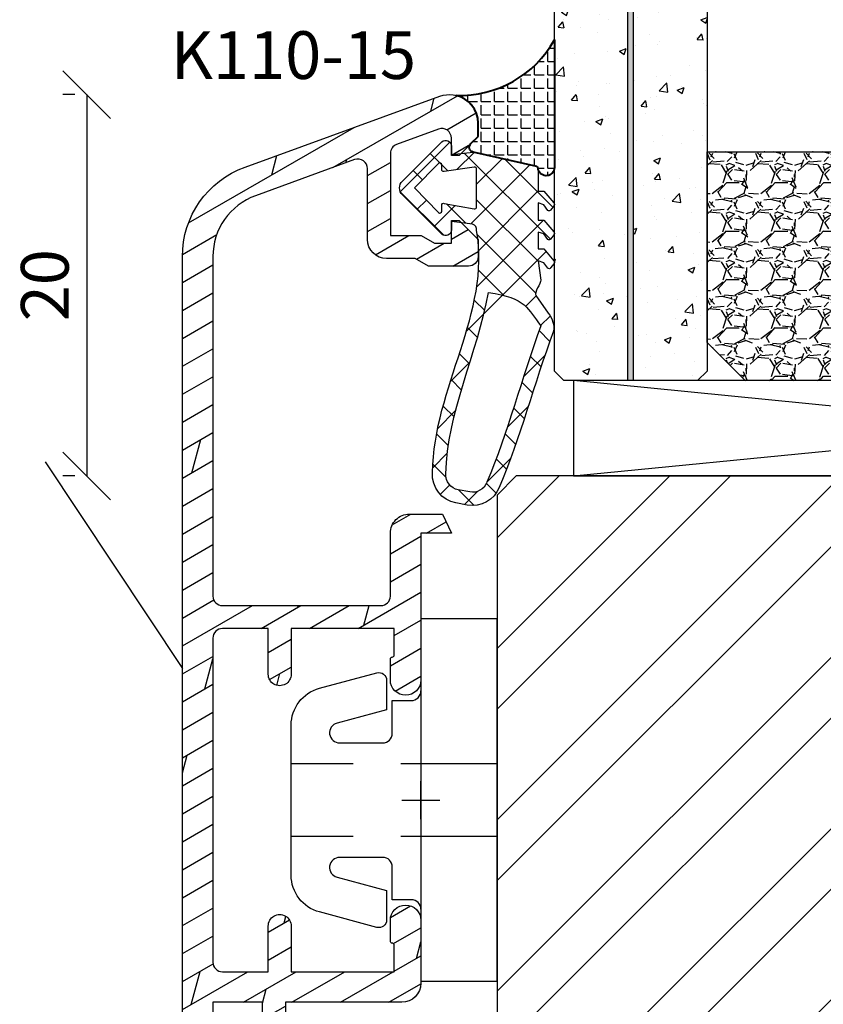
# Model space of a CAD drawing. Units: millimetres. Extents: x -647 to 1241, y 40 to 460.
# Drawn here: x 1127 to 1169, y 382 to 433 of the extents above; entities that cross this region are included whole.
import ezdxf

# ---------------------------------------------------------------- set-up
doc = ezdxf.new("R2010")
doc.units = ezdxf.units.MM
doc.header["$LTSCALE"] = 10
doc.linetypes.add('DASHED', pattern=[0.75, 0.5, -0.25])
doc.linetypes.add('TBL1', pattern=[0, 0])
for name, color, linetype in [('Aluhalter', 3, 'Continuous'), ('Aluprofile', 253, 'TBL1'), ('Bemaßung', 1, 'Continuous'), ('Dichtungen', 6, 'Continuous'), ('Glas', 150, 'Continuous'), ('PVC-Profile', 53, 'TBL1'), ('Schraffur', 251, 'Continuous'), ('Silikon', 10, 'Continuous'), ('Sprosse', 84, 'Continuous'), ('Test intern', 250, 'Continuous')]:
    doc.layers.add(name, color=color, linetype=linetype)
doc.styles.add('RomanS', font='romans.shx', dxfattribs={"width": 0.7})
doc.dimstyles.new('IDEAL Holz', dxfattribs={"dimtxt": 2.5, "dimasz": 2.5, "dimexe": 1.25, "dimexo": 0.625, "dimtad": 1, "dimtxsty": 'RomanS', "dimblk": 'OBLIQUE', "dimcen": 2.5, "dimadec": 0, "dimazin": 0, "dimtfac": 1, "dimtmove": 0, "dimatfit": 3, "dimldrblk": 'OBLIQUE', "dimfxl": 1, "dimarcsym": 0})

# ---------------------------------------------------------------- blocks, each defined once
blk = doc.blocks.new('C-DC340')
at = {"layer": 'Aluhalter', "linetype": 'DASHED'}
for p, q in [((3.950000000000049, 1.900001499999915), (-6.800003999999942, 1.900001499999915)), ((3.950000000000049, -1.900001499999915), (-6.800003999999942, -1.900001499999915))]:
    blk.add_line(p, q, dxfattribs=at)
at = {"layer": 'Aluhalter', "ltscale": 2}
blk.add_lwpolyline([(4, -9.499999500000058), (4, 9.500000499999938), (0, 9.500000499999938), (0, -9.499999500000058), (4, -9.499999500000058)], dxfattribs=at)
blk.add_lwpolyline([(-2.303523090341514, 6.672257433148615, -0.4931450015474532), (-1.799995999999964, 6.285886961236656), (-1.799995999999964, 4.736618921459919), (-4.392604918805091, 4.04194213667688, 0.8769781630551204), (-4.25543279276439, 3.000000921460468), (-2.000000999999883, 3.000000921460013, 0.4142135623730617), (-1.5, 3.500000921460013), (-1.5, 5.223808921459976), (-0.5, 5.223808921459976, 0.4142136083805532), (0, 5.723808999999846), (0, -5.72380800000019, 0.4142135163655386), (-0.5, -5.223808078540058), (-1.5, -5.223808078540058), (-1.5, -3.499999078539985, 0.4142135623730617), (-2.000000999999883, -2.999999078539985), (-4.255380868979273, -2.999999078539985, 0.8769759486295425), (-4.392555558272078, -4.04193960693874), (-1.799995999999964, -4.736617078539893), (-1.799995999999964, -6.285886118320378, -0.4931457712028546), (-2.303525000000036, -6.672256078539928), (-5.317644235713487, -5.864621675628312, -0.3394539492208239), (-6.800003999999942, -3.93277059793877), (-6.800003999999942, 3.932779440866622, -0.3394546396546345), (-5.317639451707917, 5.864631800426195)], format="xyb", close=True, dxfattribs=at)
blk = doc.blocks.new('A-K110-15')
h = blk.add_hatch()
h.set_pattern_fill('DOLMIT', color=253, scale=0.2, angle=30, style=0)
h.set_pattern_definition([(30, (0, 0), (-0.6349999999999999, 1.099852262806237), []), (74.99999999999999, (0, 0), (-3.469702160612961, 0.9297038919127656), [1.796051999999999, -3.592099999999998])])
edge = h.paths.add_edge_path()
edge.add_line((1.600000250274774, -65.20067237051205), (0.7143596041684078, -65.20067235976933))
edge.add_line((0.7143596041684078, -65.20067235976933), (0.0215392763531099, -65.60067235132794))
edge.add_line((0.0215392763531099, -65.60067235132794), (-1.599999754616304, -65.60067233159668))
edge.add_line((-1.599999754616304, -65.60067233159668), (-1.599999807203289, -69.91584303536149))
edge.add_arc((-1.099999807203367, -69.91584304145486), 0.4999999999999214, 179.9999993017509, 249.9999993049775)
edge.add_line((-1.271009884565613, -70.38568934977332), (0.9289901059845533, -71.18642389194099))
edge.add_arc((1.100000183346696, -70.71657758362247), 0.499999999999951, 249.9999993049912, 359.9999993049964)
edge.add_line((1.600000183346649, -70.7165775896875), (1.600000194456811, -69.80067237051196))
edge.add_line((1.600000194456811, -69.80067237051196), (2.000000194458948, -69.80067237536412))
edge.add_line((2.000000194458948, -69.80067237536412), (3.000000182296048, -70.80067238744084))
edge.add_line((3.000000182296048, -70.80067238744084), (3.000000173804778, -71.5006723638511))
edge.add_arc((1.500000173804826, -71.50067234565566), 1.499999999999952, 249.9999993049868, 359.9999993049855, ccw=False)
edge.add_line((0.9869699417182571, -72.91021127061127), (-9.210100144894453, -69.19878114227902))
edge.add_arc((-7.499999379095326, -64.50031806457099), 4.999999992177234, 180.0000007711497, 249.9999993677559, ccw=False)
edge.add_line((-12.49999937127256, -64.50031813186649), (-12.50000052108777, 28.49964539915453))
edge.add_arc((-7.500000513265156, 28.49964546644991), 5.000000007822613, 110.00000075777649, 180.0000007711483, ccw=False)
edge.add_line((-9.210101294709432, 33.19810855511304), (0.9869694861301354, 36.9095389361234))
edge.add_arc((1.49999971833136, 35.50000001113698), 1.500000000068106, 6.987268079683417e-07, 110.0000006987261, ccw=False)
edge.add_line((2.999999718399465, 35.5000000294296), (2.999999726890735, 34.80000005301935))
edge.add_line((2.999999726890735, 34.80000005301935), (1.99999973905136, 33.8000000409408))
edge.add_line((1.99999973905136, 33.8000000409408), (1.599999739051269, 33.80000003609092))
edge.add_line((1.599999739051269, 33.80000003609092), (1.599999727941336, 34.71590525526625))
edge.add_arc((1.099999727941478, 34.71590524920111), 0.4999999999998578, 6.950141983e-07, 110.0000006950243)
edge.add_line((0.9289896505792395, 35.1857515575195), (-1.271010339970928, 34.38501701535205))
edge.add_arc((-1.100000262608712, 33.91517070703363), 0.4999999999998823, 110.0000006950205, 180.0000006982531)
edge.add_line((-1.6000002626086, 33.91517070094022), (-1.600000210021619, 29.59999999717519))
edge.add_line((-1.600000210021619, 29.59999999717519), (0.0215388209475691, 29.60000001690668))
edge.add_line((0.0215388209475691, 29.60000001690668), (0.7143591487630943, 29.20000002534761))
edge.add_line((0.7143591487630943, 29.20000002534761), (1.599999794869233, 29.20000003609101))
edge.add_line((1.599999794869233, 29.20000003609101), (1.5999997827011, 30.40000003609083))
edge.add_line((1.5999997827011, 30.40000003609083), (1.999999782698918, 30.40000004094299))
edge.add_line((1.999999782698918, 30.40000004094299), (2.99999972279869, 29.40000012510353))
edge.add_line((2.99999972279869, 29.40000012510353), (2.99999972279869, 28.50000004848033))
edge.add_arc((2.499999722798661, 28.50000004848036), 0.5000000000000285, 270.0000007342622, 359.99999999999676, ccw=False)
edge.add_line((2.499999729206308, 28.00000004848033), (0.3928201323525968, 28.00000002147607))
edge.add_line((0.3928201323525968, 28.00000002147607), (-0.3000001953922152, 28.40000001299421))
edge.add_line((-0.3000001953922151, 28.40000001299421), (-1.800000195416084, 28.39999999474157))
edge.add_arc((-1.800000207584282, 29.39999999474151), 0.999999999999936, 180.0000006982347, 270.0000006971864, ccw=False)
edge.add_line((-2.800000207584218, 29.39999998255501), (-2.800000252850451, 33.11443617107097))
edge.add_arc((-3.300000252850328, 33.1144361649776), 0.4999999999998766, 6.982482881e-07, 110.0000006950213)
edge.add_line((-3.471010330212549, 33.58428247329602), (-8.66286904715031, 31.69460036849358))
edge.add_arc((-7.500000622072663, 28.49964554263753), 3.399999899015199, 109.9999995034153, 180.0000020845805)
edge.add_line((-10.90000052108786, 28.49964541893604), (-10.90000030101976, 10.69999988153785))
edge.add_arc((-10.4000003010198, 10.69999988771963), 0.4999999999999521, 180.0000007083802, 270.000000695001)
edge.add_line((-10.40000029495478, 10.19999988771968), (-2.100000092921955, 10.19999998840074))
edge.add_arc((-2.100000098987039, 10.69999998840063), 0.4999999999998899, 270.0000006950074, 360.000000669265)
edge.add_line((-1.600000098987149, 10.69999999424107), (-1.600000137534264, 13.99999996218565))
edge.add_arc((-0.6000001375341216, 13.9999999738666), 1.000000000000142, 90.00000000000512, 180.0000006692696, ccw=False)
edge.add_line((-0.6000001375342096, 14.99999997386675), (1.133692230609709, 14.99999997386675))
edge.add_line((1.133692230609709, 14.99999997386675), (1.599999888764726, 13.99999997386675))
edge.add_line((1.599999888764726, 13.99999997386675), (-1.375343572e-07, 13.99999997386675))
edge.add_line((-1.375343572e-07, 13.99999997386675), (-4.75907882e-08, 6.299999986099177))
edge.add_arc((-0.8000000481727042, 6.299999976754348), 0.800000000581916, -179.99999933072593, 6.692740726066404e-07, ccw=False)
edge.add_line((-1.60000004875462, 6.299999967409519), (-1.600000061603735, 7.399999981600501))
edge.add_arc((-1.500000061603855, 7.399999982768548), 0.0999999999998798, 90.00000033583387, 180.0000006692417, ccw=False)
edge.add_arc((-1.500000062777404, 7.599999982769578), 0.1000000000011498, 270.0000003365601, 360.0000006699474)
edge.add_line((-1.400000062776254, 7.599999983938857), (-1.400000079129424, 8.999999996891518))
edge.add_line((-1.400000079129424, 8.999999996891518), (-6.800000065671043, 8.999999931388343))
edge.add_line((-6.800000065671043, 8.999999931388343), (-6.800000029721218, 6.599999962621207))
edge.add_arc((-7.40000002972124, 6.599999953633695), 0.600000000000022, -179.99999914175578, 8.582442205806728e-07, ccw=False)
edge.add_line((-8.00000002972126, 6.599999944646182), (-8.000000065671088, 8.999999958052001))
edge.add_line((-8.000000065671088, 8.999999958052001), (-10.40000027381995, 8.999999958052001))
edge.add_arc((-10.40000027382005, 8.4999999580521), 0.4999999999999023, 89.99999999998862, 180.0000007083715)
edge.add_line((-10.90000027381995, 8.499999951870393), (-10.90000006363846, -8.50000003990965))
edge.add_arc((-10.40000006363836, -8.500000033727943), 0.5000000000000995, 180.0000007083715, 269.9999999999886)
edge.add_line((-10.40000006363846, -9.000000033728043), (-7.999999825179543, -9.000000033728043))
edge.add_line((-7.999999825179543, -9.000000033728043), (-7.999999878484342, -6.600000074340071))
edge.add_arc((-7.399999878484434, -6.600000061013928), 0.5999999999999083, 1.2725528790724638e-06, 180.0000012725529, ccw=False)
edge.add_line((-6.799999878484526, -6.600000047687785), (-6.799999825179494, -9.000000081146366))
edge.add_line((-6.799999825179494, -9.000000081146366), (-1.399999795055577, -9.000000005405012))
edge.add_line((-1.399999795055577, -9.000000005405012), (-1.399999795055577, -7.600000025029999))
edge.add_arc((-1.499999795055687, -7.600000025029962), 0.1000000000001109, 359.9999999999791, 450.0000247419413)
edge.add_arc((-1.499999881420455, -7.400000025028862), 0.1000000000010082, 180.000000712972, 270.0000247414256, ccw=False)
edge.add_line((-1.599999881421464, -7.400000026273232), (-1.599999895120049, -6.300000039106066))
edge.add_arc((-0.7999998656358683, -6.300000029143457), 0.8000000294841809, 7.135187161111389e-07, 180.0000007135193, ccw=False)
edge.add_line((1.638483127e-07, -6.300000019180856), (2.049445129e-07, -9.599999987340993))
edge.add_arc((-0.999999795055535, -9.599999999794202), 1.000000000000047, -89.99999919636662, 7.135162718441279e-07, ccw=False)
edge.add_line((-0.9999997810294871, -10.59999999979425), (-7.100000037674931, -10.60000008535405))
edge.add_line((-7.100000037674931, -10.60000008535405), (-7.100000019129652, -12.10000004979008))
edge.add_arc((-7.700000019129674, -12.10000005720826), 0.6000000000000228, -179.99999929161595, 7.083839932420233e-07, ccw=False)
edge.add_line((-8.300000019129698, -12.10000006462644), (-8.300000037674977, -10.60000003372794))
edge.add_line((-8.300000037674977, -10.60000003372794), (-10.90000003767488, -10.60000003372794))
edge.add_line((-10.90000003767488, -10.60000003372794), (-10.89999982873007, -27.50000003372804))
edge.add_line((-10.89999982873007, -27.50000003372804), (-8.299999828729938, -27.50000003372804))
edge.add_line((-8.299999828729938, -27.50000003372804), (-8.299999852220822, -25.60000004114625))
edge.add_arc((-7.699999853504026, -25.60000003591099), 0.599999998716795, 19.4031495033542, 180.000000499931, ccw=False)
edge.add_line((-7.134077215980481, -25.40067224858933), (-0.9999997896987906, -25.40067233462731))
edge.add_arc((-0.9999998037250124, -26.4006723346273), 0.999999999999993, 4.139898237554007e-07, 89.99999919635673, ccw=False)
edge.add_line((1.96274982e-07, -26.40067232740182), (2.20119432e-07, -29.70067229557378))
edge.add_arc((-0.7999995989741806, -29.70067230135419), 0.7999998190936127, -179.99999958600836, 4.139913016842911e-07, ccw=False)
edge.add_line((-1.599999418067793, -29.7006723071346), (-1.59999942601587, -28.60067230551602))
edge.add_arc((-1.499999426015915, -28.60067230479353), 0.0999999999999546, 90.00010406567259, 180.0000004139566, ccw=False)
edge.add_arc((-1.499999789274906, -28.40067230479292), 0.100000000000987, 270.0001040663978, 360.000000414665)
edge.add_line((-1.39999978927392, -28.40067230406919), (-1.399999799389547, -27.00067232901654))
edge.add_line((-1.399999799389547, -27.00067232901654), (-6.799999369774129, -27.00067225327519))
edge.add_line((-6.799999369774128, -27.00067225327519), (-6.799999423079157, -29.40067227274574))
edge.add_arc((-7.399999423079064, -29.40067225941948), 0.5999999999999074, 179.9999987274362, 359.99999872743615, ccw=False)
edge.add_line((-7.999999423078971, -29.40067224609322), (-7.999999416401008, -29.10000003372795))
edge.add_line((-7.999999416401008, -29.10000003372795), (-10.39999980276627, -29.10000003372795))
edge.add_arc((-10.39999980276637, -29.60000003372785), 0.4999999999999006, 89.9999999999884, 180.0000007083715)
edge.add_line((-10.89999980276627, -29.60000003990956), (-10.89999961854016, -44.50067229387363))
edge.add_arc((-10.39999961854016, -44.50067228769182), 0.4999999999999929, 180.0000007083837, 270.0000000000008)
edge.add_line((-10.39999961854016, -45.00067228769181), (-7.999999610265717, -45.00067228769181))
edge.add_line((-7.999999610265717, -45.00067228769181), (-7.999999574315892, -42.60067227164689))
edge.add_arc((-7.399999574315869, -42.60067228063439), 0.6000000000000228, -8.58242913182039e-07, 179.9999991417571, ccw=False)
edge.add_line((-6.799999574315847, -42.60067228962189), (-6.799999610265673, -45.00067226580983))
edge.add_line((-6.799999610265673, -45.00067226580983), (-1.399999623724054, -45.00067233131324))
edge.add_line((-1.399999623724055, -45.00067233131324), (-1.399999607370659, -43.60067231673439))
edge.add_arc((-1.499999607370618, -43.60067231556643), 0.0999999999999599, 359.9999993308113, 449.9999996642501)
edge.add_arc((-1.499999606197326, -43.40067231556544), 0.1000000000010388, 179.9999993604734, 269.99999966350293, ccw=False)
edge.add_line((-1.599999606198363, -43.40067231444925), (-1.599999593932921, -42.30067230225528))
edge.add_arc((-0.799999595102122, -42.30067231117561), 0.7999999988307992, -6.388717110894504e-07, 179.9999993611284, ccw=False)
edge.add_line((4.037286772e-07, -42.30067232009594), (3.178712404e-07, -50.0006722985571))
edge.add_line((3.178712404e-07, -50.0006722985571), (1.600000340590099, -50.0006722985571))
edge.add_line((1.600000340590099, -50.0006722985571), (1.133692682435025, -51.0006722985571))
edge.add_line((1.133692682435025, -51.0006722985571), (-0.599999682128896, -51.0006722985571))
edge.add_arc((-0.5999996821288166, -50.00067229855702), 1.000000000000071, 179.9999993307271, 269.99999999999545, ccw=False)
edge.add_line((-1.599999682128894, -50.00067228687601), (-1.599999648254081, -47.10067232866243))
edge.add_arc((-2.099999648254102, -47.10067232282187), 0.5000000000000218, 359.9999993307217, 449.9999993049778)
edge.add_line((-2.09999964218889, -46.60067232282186), (-10.39999958032979, -46.60067222214102))
edge.add_arc((-10.39999958639503, -47.10067222214097), 0.4999999999999432, 89.99999930497378, 180.0000007083682)
edge.add_line((-10.89999958639498, -47.10067222832265), (-10.89999937127243, -64.50031811208498))
edge.add_arc((-7.499999355970535, -64.50031804837887), 3.400000015301895, 180.0000010735562, 249.9999991244298)
edge.add_line((-8.662867897335332, -67.69527295565956), (-3.471009874807235, -69.58495480771751))
edge.add_arc((-3.299999797445095, -69.11510849939897), 0.4999999999999631, 249.9999993049922, 359.9999993017639)
edge.add_line((-2.799999797445138, -69.11510850549223), (-2.799999752178905, -65.40067231697628))
edge.add_arc((-1.799999752178855, -65.40067232916287), 1.000000000000049, 89.99999930280728, 179.9999993017599, ccw=False)
edge.add_line((-1.799999740010548, -64.40067232916283), (-0.2999997399866743, -64.40067234741547))
edge.add_line((-0.2999997399866743, -64.40067234741547), (0.3928205877581376, -64.00067235589711))
edge.add_line((0.3928205877581376, -64.00067235589711), (2.500000265200128, -64.00067238290136))
edge.add_arc((2.500000258792383, -64.50067238290148), 0.5000000000001279, -5.422717777037178e-07, 89.99999926572661, ccw=False)
edge.add_line((3.00000025879251, -64.5006723876337), (3.000000250274636, -65.40067238855761))
edge.add_line((3.000000250274636, -65.40067238855761), (2.000000238104234, -66.40067237646768))
edge.add_line((2.000000238104234, -66.40067237646768), (1.600000238106417, -66.4006723716151))
edge.add_line((1.600000238106417, -66.4006723716151), (1.600000250274774, -65.20067237051205))
at = {"layer": 'Aluprofile'}
for p, q in [((1.97260306e-08, -1), (-1.97259169e-08, 0.999999999999943)), ((-1, 0), (1, 0))]:
    blk.add_line(p, q, dxfattribs=at)
blk.add_lwpolyline([(-12.49999937127256, -64.50031813186649), (-12.50000052108777, 28.49964539915453, -0.3152987889431292), (-9.210101294709432, 33.19810855511304), (0.9869694861301352, 36.9095389361234, -0.5205670505517433), (2.999999718399465, 35.5000000294296), (2.999999726890735, 34.80000005301935), (1.99999973905136, 33.8000000409408), (1.599999739051269, 33.80000003609092), (1.599999727941336, 34.71590525526625, 0.520567050551802), (0.9289896505792395, 35.1857515575195), (-1.271010339970928, 34.38501701535205, 0.3152987888944889), (-1.6000002626086, 33.91517070094022), (-1.600000210021619, 29.59999999717519), (0.0215388209475691, 29.60000001690668), (0.7143591487630943, 29.20000002534761), (1.599999794869233, 29.20000003609101), (1.5999997827011, 30.40000003609083), (1.999999782698918, 30.40000004094299), (2.99999972279869, 29.40000012510353), (2.99999972279869, 28.50000004848033, -0.4142135586195665), (2.499999729206308, 28.00000004848033), (0.3928201323525968, 28.00000002147607), (-0.3000001953922151, 28.40000001299421), (-1.800000195416084, 28.39999999474157, -0.4142135623677362), (-2.800000207584218, 29.39999998255501), (-2.800000252850451, 33.11443617107097, 0.5205670505338511), (-3.471010330212549, 33.58428247329602), (-8.66286904715031, 31.69460036849358, 0.3152988012610798), (-10.90000052108786, 28.49964541893604), (-10.90000030101976, 10.69999988153785, 0.414213562304701), (-10.40000029495478, 10.19999988771968), (-2.100000092921955, 10.19999998840074, 0.4142135622415011), (-1.600000098987149, 10.69999999424107), (-1.600000137534264, 13.99999996218565, -0.4142135657943422), (-0.6000001375342096, 14.99999997386675), (1.133692230609709, 14.99999997386675), (1.599999888764726, 13.99999997386675), (-1.375343572e-07, 13.99999997386675), (-4.75907882e-08, 6.299999986099177, -0.9999999999999998), (-1.60000004875462, 6.299999967409519), (-1.600000061603735, 7.399999981600501, -0.4142135640774585), (-1.500000062189996, 7.499999982768428, 0.4142135640773545), (-1.400000062776254, 7.599999983938857), (-1.400000079129424, 8.999999996891518), (-6.800000065671043, 8.999999931388343), (-6.800000029721218, 6.599999962621207, -0.9999999999999998), (-8.00000002972126, 6.599999944646182), (-8.000000065671088, 8.999999958052001), (-10.40000027381995, 8.999999958052001, 0.4142135659943138), (-10.90000027381995, 8.499999951870393), (-10.90000006363846, -8.50000003990965, 0.4142135587518763), (-10.40000006363846, -9.000000033728043), (-7.999999825179543, -9.000000033728043), (-7.999999878484342, -6.600000074340071, -0.9999999999999998), (-6.799999878484526, -6.600000047687785), (-6.799999825179494, -9.000000081146366), (-1.399999795055577, -9.000000005405012), (-1.399999795055577, -7.600000025029999, 0.4142136888528004), (-1.499999838238522, -7.50000002502986, -0.4142136852053779), (-1.599999881421464, -7.400000026273232), (-1.599999895120049, -6.300000039106066, -1.000000000000005), (1.638483127e-07, -6.300000019180856), (2.049445129e-07, -9.599999987340993, -0.414213561912421), (-0.9999997810294871, -10.59999999979425), (-7.100000037674931, -10.60000008535405), (-7.100000019129652, -12.10000004979008, -1.000000000000001)], format="xyb", dxfattribs=at)
blk.add_lwpolyline([(-8.300000019129698, -12.10000006462644), (-8.300000037674977, -10.60000003372794), (-10.90000003767488, -10.60000003372794), (-10.89999982873007, -27.50000003372804)], dxfattribs=at)
blk = doc.blocks.new('D-Naßversiegelung')
at = {"layer": 'Silikon'}
h = blk.add_hatch(dxfattribs=at)
h.set_pattern_fill('ANGLE', color=256, scale=0.1, style=0)
h.set_pattern_definition([(0, (310.3047559654914, -436.0318337175398), (0, -0.6985000000000002), [0.508, -0.1905]), (270, (310.3047559654914, -436.0318337175398), (-0.6985000000000002, 0), [0.508, -0.1905])])
edge = h.paths.add_edge_path()
edge.add_line((-3.999999989794277, 5.178198290632308), (-4.000003949789686, 4.477812241330775))
edge.add_arc((-5.500000170161743, 4.481187084762851), 1.500000016899543, 282.9543844031716, 359.8710903692442, ccw=False)
edge.add_arc((-4.961446144972287, -2.657063684492793), 5.680030865894527, 29.133314947853876, 92.0409890625777, ccw=False)
edge.add_line((-3.6e-15, 0.1082216150836785), (1.63513469e-08, 5.378198290632266))
edge.add_line((1.63513469e-08, 5.378198290632298), (1.283831e-08, 6.804328506121548))
edge.add_arc((-0.4304263021880992, 6.804328506121548), 0.4304263150264094, 360, 525.997312278535)
edge.add_line((-0.8480622310009984, 6.908477647413034), (-0.8480622310009984, 6.850870814398065))
edge.add_arc((-0.9484866842765916, 6.850870814398065), 0.1004244532755933, 287.80836425562114, 360, ccw=False)
edge.add_line((-0.9177734421901425, 6.75525822330124), (-4.262171749970153, 5.997176152939712))
edge.add_arc((-4.205274504910565, 5.746165005817061), 0.2573788889462407, 102.7715432654603, 228.7577869472043)
edge.add_line((-4.374949897447153, 5.552634249494502), (-3.999999989794277, 5.178198290632308))
at = {"layer": 'Dichtungen'}
for p, q in [((-5.029126882688045, 23.70769290630347), (-4.207266809385716, 24.5295529796058)), ((-4.032031836479124, 23.78859554082982), (-4.721066138024582, 24.47762984237528)), ((-5.490472899518696, 23.45098537965554), (-5.985936740057808, 23.94644922019473)), ((-3.567567996908, 23.37320056786968), (-3.056615694851588, 23.88415286992612)), ((-2.299339825669505, 22.0559035300202), (-3.531389625587392, 23.28795332993809)), ((-6.373333100126902, 22.36348668886461), (-5.681457571125976, 23.05536221786554)), ((-5.617883107737499, 21.78234436366052), (-6.382005689533174, 22.54646694545625)), ((-3.05742493406183, 22.08729240650203), (-2.514505897242711, 22.63021144332112)), ((-6.174109173957165, 20.76665939082054), (-5.563461634440958, 21.37730693033677)), ((-2.585646504967943, 20.76301961138211), (-2.034536821785938, 21.31412929456411)), ((-5.177258065904084, 19.54566809761332), (-6.118981042954434, 20.48739107466364)), ((-1.374519003089573, 19.33503148322643), (-2.474825974931321, 20.43533845506821)), ((-5.834073720261076, 19.3106436203028), (-5.26244094625184, 19.88227639431203)), ((-2.139096692709018, 19.41351819942719), (-1.581692097030555, 19.97092279510565)), ((-1.703509471952886, 18.0530541959695), (-1.141918037752531, 18.61464563016982)), ((-5.420929834202696, 17.92773628214735), (-4.876451846330549, 18.47221427001947)), ((-4.423198332850291, 16.99555714034568), (-5.451348677438148, 18.0237074849335)), ((-0.5028329649211436, 16.66729422084421), (-1.616411957723359, 17.7808732136464)), ((-4.981770146302551, 16.57084474583365), (-4.454966695660917, 17.09764819647529)), ((-1.264497803993379, 16.69601463971516), (-0.7008535255129154, 17.25965891819561)), ((-4.558640551064061, 15.1979231168583), (-4.035682238126184, 15.72088142979621)), ((-0.8088181245540262, 15.35564309494066), (-0.2451109364166122, 15.91935028307809)), ((-0.433370295002309, 11.20967787828385), (-4.614750428250546, 15.39105801153207)), ((-0.2242828241875863, 14.59269285589678), (-0.7266666614989994, 15.09507669320822)), ((-4.200070854129136, 13.76044158957941), (-3.6568290309275, 14.30368341278103)), ((-0.9620679332161364, 13.53442674071152), (-1.511798811312929, 14.08415761880831)), ((-3.97914271888243, 12.18531850061225), (-2.654435978998773, 13.51002524049596)), ((-0.5819047793781387, 9.562161138445841), (-4.074511869500951, 13.05476822856866)), ((-4.046058524914886, 10.32235147036601), (-0.988163740666895, 13.38024625461398)), ((-4.081263024980501, 8.491095746086557), (-0.8440098306023209, 11.72834894046473)), ((-0.8480621976031024, 8.032267332457025), (-3.966325115330107, 11.15053025018397)), ((-8.07024389307384, 8.094217326420901), (-5.804881451286068, 10.35957976820864)), ((-4.726041605501507, 6.050265941351736), (-0.2077965863529734, 10.56851096050022)), ((-5.195991477459299, 8.788094163885518), (-6.305353620535356, 9.897456306961573)), ((-5.664795632108397, 8.703614363172475), (-4.638885584400784, 9.729524410880117)), ((-1.284074134534535, 6.672228045174589), (-4.376291655766014, 9.764445566406067)), ((-6.713586703493322, 8.509638165705722), (-7.203838500636212, 8.999889962848641)), ((-2.608162211125149, 6.372094111514227), (-0.0907233339776248, 8.889532988661756)), ((-5.476925940952813, 5.476926178951343), (-8.077782279434988, 8.077782517433576)), ((-7.408319972974369, 6.960090022306526), (-6.915330354096968, 7.453079641183933)), ((-2.748239741589713, 6.340342428015928), (-4.081262999904653, 7.673365686330867)), ((-5.903676450612639, 6.668682320454392), (-5.590679029099196, 6.981679741967838)), ((-4.212405346970629, 6.008456809183003), (-5.11886862452707, 6.914920086739472)), ((-6.509835092875165, 6.062523678191893), (-6.009156597487504, 6.563202173579526)), ((-6.009156585516906, 6.563202185550125), (-5.903677658004882, 6.668681113062174))]:
    blk.add_line(p, q, dxfattribs=at)
for points, knots in [([(-6.388787595320026, 22.80304095328694), (-6.326086857472832, 18.31959368766201), (-3.317829479000637, 14.4311144124884), (-4.081262995912883, 10.10545252012468), (-4.060247913447596, 9.958002433319164), (-4.150509415183821, 9.817098027937162), (-4.293825387405946, 9.775412372555248), (-4.293825387405946, 9.775412372555248), (-5.400003949771534, 9.628306795298274), (-5.400003949771534, 9.628306795298274), (-5.400003949771534, 9.628306795298274), (-5.400003949771534, 10.07823626578442), (-5.400003949771534, 10.07823626578442), (-5.400003949771534, 10.19743656960383), (-5.470628407236863, 10.30561256786767), (-5.579837934146556, 10.35349939512468), (-5.68939197060479, 10.40104171283303), (-5.816171484493794, 10.37968212081909), (-5.903676909841009, 10.2987223768955), (-5.903676909841009, 10.2987223768955), (-7.965952308861745, 8.238555276203613), (-7.965952308861745, 8.238555276203613), (-8.063793020667337, 8.144159659884222), (-8.119603567542242, 8.013935050509131), (-8.119603567542242, 7.878198288356371), (-8.119603567542242, 7.741772507106417), (-8.063793020667337, 7.611547897731441), (-7.965952308861745, 7.517152281411937), (-7.965952308861745, 7.517152281411937), (-5.903676909839817, 5.456985180714863), (-5.903676909839817, 5.456985180714863), (-5.816171484492597, 5.376369946339933), (-5.689391970603592, 5.354665844777453), (-5.579837934145361, 5.402552672034341), (-5.470628407235666, 5.450439499291347), (-5.400003949770336, 5.55827098800654), (-5.400003949770336, 5.677471291826067), (-5.400003949770336, 5.677471291826067), (-5.400003949770336, 6.127400762312102), (-5.400003949770336, 6.127400762312102), (-5.400003949770336, 6.127400762312102), (-4.262171749970093, 5.997176152939744), (-4.262171749970093, 5.997176152939744), (-4.262171749970093, 5.997176152939744), (-0.9169641407231129, 6.75544166943274), (-0.9169641407231129, 6.75544166943274), (-0.8756229948898557, 6.768877541828657), (-0.8480622310009414, 6.807462611273025), (-0.8480622310009414, 6.850870814398088), (-0.8480622310009414, 6.850870814398088), (-0.8480622310009414, 8.0108344645717), (-0.8480622310009414, 8.0108344645717), (-0.8480622310009414, 8.0108344645717), (-0.8480622310009414, 8.035983661620264), (-0.8480622310009414, 8.035983661620264), (-0.8480622310009414, 8.035983661620264), (-0.5476499046120047, 8.035983661620264), (-0.5476499046120047, 8.035983661620264), (-0.5476499046120047, 8.035983661620264), (-0.0384647917648557, 8.656100849120264), (-0.0384647917648557, 8.656100849120264), (-0.0177942188481133, 8.672637307453613), (-0.0040138369036562, 8.696063956759131), (-0.0005687414175704, 8.722246682453658), (0.0035653731657099, 8.748773917696722), (-0.0033248178064618, 8.77530115293979), (-0.0198612761398103, 8.796660744953613), (-0.0198612761398103, 8.796660744953613), (-0.2017623178064163, 9.035061352592546), (-0.2017623178064163, 9.035061352592546), (-0.2176097570425703, 9.056420944606373), (-0.2410364063480905, 9.070201326550828), (-0.2672191320425021, 9.073646422036912), (-0.2934018577370274, 9.077436027071656), (-0.3202736025286335, 9.070201326550828), (-0.3416331945425703, 9.054353887314788), (-0.3416331945425703, 9.054353887314788), (-0.5476499046120047, 8.764276847384222), (-0.5476499046120047, 8.764276847384222), (-0.5476499046120047, 8.764276847384222), (-0.8480622310009414, 8.664369078286937), (-0.8480622310009414, 8.664369078286937), (-0.8480622310009414, 8.664369078286937), (-0.8480622310009414, 9.562160961967546), (-0.8480622310009414, 9.562160961967546), (-0.8480622310009414, 9.562160961967546), (-0.5476499046120047, 9.562160961967546), (-0.5476499046120047, 9.562160961967546), (-0.5476499046120047, 9.562160961967546), (-0.0384647917648557, 10.18227814946754), (-0.0384647917648557, 10.18227814946754), (-0.0177942188481133, 10.19812558870358), (-0.0040138369036562, 10.22224125710641), (-0.0005687414175704, 10.24842398280082), (0.0035653731657099, 10.27460670849523), (-0.0033248178064618, 10.30147845328696), (-0.0198612761398103, 10.32249353575223), (-0.0198612761398103, 10.32249353575223), (-0.2017623178064163, 10.56123865293971), (-0.2017623178064163, 10.56123865293971), (-0.2176097570425703, 10.582253735405), (-0.2410364063480905, 10.59637862689811), (-0.2672191320425021, 10.5998237223842), (-0.2934018577370274, 10.60326881787029), (-0.3202736025286335, 10.59637862689811), (-0.3416331945425703, 10.58053118766196), (-0.3416331945425703, 10.58053118766196), (-0.5476499046120047, 10.2904541477314), (-0.5476499046120047, 10.2904541477314), (-0.5476499046120047, 10.2904541477314), (-0.8480622310009414, 10.19054637863421), (-0.8480622310009414, 10.19054637863421), (-0.8480622310009414, 10.19054637863421), (-0.8480622310009414, 11.07042376578698), (-0.8480622310009414, 11.07042376578698), (-0.8480622310009414, 11.07042376578698), (-0.5476499046120047, 11.07042376578698), (-0.5476499046120047, 11.07042376578698), (-0.5476499046120047, 11.07042376578698), (-0.0384647917648557, 11.69088546283552), (-0.0384647917648557, 11.69088546283552), (-0.0177942188481133, 11.70707741162033), (-0.0040138369036562, 11.73084857047451), (-0.0005687414175704, 11.75703129616892), (0.0035653731657099, 11.78355853141198), (-0.0033248178064618, 11.80974125710639), (-0.0198612761398103, 11.83110084912033), (-0.0198612761398103, 11.83110084912033), (-0.2017623178064163, 12.06984596630781), (-0.2017623178064163, 12.06984596630781), (-0.2176097570425703, 12.09086104877308), (-0.2410364063480905, 12.10464143071755), (-0.2672191320425021, 12.10843103575229), (-0.2934018577370274, 12.11222064078691), (-0.3202736025286335, 12.10498594026608), (-0.3416331945425703, 12.08879399148139), (-0.3416331945425703, 12.08879399148139), (-0.5476499046120047, 11.79906146109948), (-0.5476499046120047, 11.79906146109948), (-0.5476499046120047, 11.79906146109948), (-0.8480622310009414, 11.69915369200219), (-0.8480622310009414, 11.69915369200219), (-0.8480622310009414, 11.69915369200219), (-0.7081913542647876, 12.70684412168969), (-0.7081913542647876, 12.70684412168969), (-0.7081913542647876, 12.88116595328693), (-1.081295195410634, 13.36830245502306), (-0.9789758594731129, 13.5102403890508), (-0.9789758594731129, 13.5102403890508), (-0.3323314367300476, 14.43524852707167), (-0.3323314367300476, 14.43524852707167), (-0.0884186763134416, 14.75908750276613), (0.0028763540685155, 15.04813101405084), (-0.0546567405495502, 15.38609488123831), (-1.076450355736769, 18.19970436474529), (-1.79337472639651, 20.94957958175923), (-2.892704696014508, 23.57474234217586), (-3.154531952958961, 24.24791400016199), (-3.857331432125593, 24.63858782828692), (-4.567710121361815, 24.50629616162025), (-4.567710121361815, 24.50629616162025), (-5.168534774139462, 24.39398604877311), (-5.168534774139462, 24.39398604877311), (-5.917843042368701, 24.25342615293977), (-6.442531084903464, 23.57405332307866), (-6.389132104868682, 22.81337623974531)], [0, 0, 0, 0, 1, 1, 1, 2, 2, 2, 3, 3, 3, 4, 4, 4, 5, 5, 5, 6, 6, 6, 7, 7, 7, 8, 8, 8, 9, 9, 9, 10, 10, 10, 11, 11, 11, 12, 12, 12, 13, 13, 13, 14, 14, 14, 15, 15, 15, 16, 16, 16, 17, 17, 17, 18, 18, 18, 19, 19, 19, 20, 20, 20, 21, 21, 21, 22, 22, 22, 23, 23, 23, 24, 24, 24, 25, 25, 25, 26, 26, 26, 27, 27, 27, 28, 28, 28, 29, 29, 29, 30, 30, 30, 31, 31, 31, 32, 32, 32, 33, 33, 33, 34, 34, 34, 35, 35, 35, 36, 36, 36, 37, 37, 37, 38, 38, 38, 39, 39, 39, 40, 40, 40, 41, 41, 41, 42, 42, 42, 43, 43, 43, 44, 44, 44, 45, 45, 45, 46, 46, 46, 47, 47, 47, 48, 48, 48, 49, 49, 49, 50, 50, 50, 51, 51, 51, 52, 52, 52, 53, 53, 53, 54, 54, 54, 55, 55, 55, 55]), ([(-3.545550290632549, 23.32187233349527), (-3.68473214827151, 23.68016226405081), (-4.060247556257591, 23.88893505050913), (-4.438519040632574, 23.81796608349527), (-4.438519040632574, 23.81796608349527), (-5.040032712507527, 23.70565597064802), (-5.040032712507527, 23.70565597064802), (-5.439663788896441, 23.63055288905088), (-5.719405542368747, 23.26812884391194), (-5.691155759382526, 22.86298561474525), (-5.646714027611722, 19.72105853141199), (-4.025107582299312, 16.52504344894662), (-3.458775482608988, 13.35590011127312), (-1.477136666764803, 13.62978520241887), (-1.38446359818835, 14.24439023714108), (-0.7195601693690074, 15.10428607047441), (-1.72791791216031, 17.92134064946746), (-2.437952091847876, 20.67603900016202), (-3.538660099660378, 23.30533587516192)], [0, 0, 0, 0, 1, 1, 1, 2, 2, 2, 3, 3, 3, 4, 4, 4, 5, 5, 5, 6, 6, 6, 6]), ([(-6.073175607756471, 9.164941452416256), (-6.073175607756471, 9.164941452416256), (-7.330676701222902, 7.878198288356371), (-7.330676701222902, 7.878198288356371), (-7.330676701222902, 7.878198288356371), (-6.073175607756471, 6.591110614742717), (-6.073175607756471, 6.591110614742717), (-6.044236805673167, 6.563205341305147), (-6.001517621645293, 6.55528162168713), (-5.964655099943971, 6.57112906092328), (-5.927792578242532, 6.586976500159321), (-5.903676909839817, 6.62280549321491), (-5.903676909839817, 6.663113110402433), (-5.903676909839817, 6.663113110402433), (-5.903676909839817, 6.910815475853777), (-5.903676909839817, 6.910815475853777), (-5.903676909839817, 6.940443297034391), (-5.890585546992552, 6.968693080020499), (-5.86784791678423, 6.987296595645432), (-5.845110286575905, 7.006589130367672), (-5.815482465395293, 7.014512849985691), (-5.786199153763332, 7.009345206756561), (-5.786199153763332, 7.009345206756561), (-4.198740751989245, 6.784724981062137), (-4.198740751989245, 6.784724981062137), (-4.169801949905946, 6.779212828284353), (-4.139829619176796, 6.787481057451031), (-4.11709198896847, 6.806084573076072), (-4.094354358760142, 6.825377107798315), (-4.081262995912883, 6.853282381235771), (-4.081262995912883, 6.882910202416383), (-4.081262995912883, 6.882910202416383), (-4.081262995912883, 8.870041278805274), (-4.081262995912883, 8.870041278805274), (-4.081262995912883, 8.901391647728813), (-4.096076906503189, 8.931019468909424), (-4.121570613100406, 8.950312003631664), (-4.146719810148968, 8.968915519256594), (-4.179448217267125, 8.974772181583033), (-4.209765057544813, 8.965814933319164), (-4.209765057544813, 8.965814933319164), (-5.775519357756425, 8.683661613006562), (-5.775519357756425, 8.683661613006562), (-5.80583619803423, 8.675048874291347), (-5.838220095603617, 8.680905536617672), (-5.863713802200832, 8.699509052242718), (-5.889207508798167, 8.718801586964952), (-5.903676909839817, 8.748429408145453), (-5.903676909839817, 8.779779777069109), (-5.903676909839817, 8.779779777069109), (-5.903676909839817, 9.092938956756543), (-5.903676909839817, 9.092938956756543), (-5.903676909839817, 9.132902064395408), (-5.927792578242532, 9.16907556699965), (-5.964655099943971, 9.18457849668715), (-6.001517621645293, 9.200425935923194), (-6.044236805673167, 9.192846725853824), (-6.073175607756471, 9.164941452416256)], [0, 0, 0, 0, 1, 1, 1, 2, 2, 2, 3, 3, 3, 4, 4, 4, 5, 5, 5, 6, 6, 6, 7, 7, 7, 8, 8, 8, 9, 9, 9, 10, 10, 10, 11, 11, 11, 12, 12, 12, 13, 13, 13, 14, 14, 14, 15, 15, 15, 16, 16, 16, 17, 17, 17, 18, 18, 18, 19, 19, 19, 19])]:
    blk.add_open_spline(points, degree=3, knots=knots, dxfattribs=at)
at = {"layer": 'Silikon', "lineweight": 40}
blk.add_lwpolyline([(-3.999999989794277, 5.178198290632308), (-4.000003949789686, 4.477812241330767, -0.3488079244383029), (-5.163737297589136, 3.019363794748655, -0.2815943273265523), (-3.6e-15, 0.1082216150836785), (1.63513469e-08, 5.378198290632298), (1.283831e-08, 6.804328506121548, 0.8847043578868667), (-0.8480622310009984, 6.908477647413034), (-0.8480622310009984, 6.850870814398065, -0.3258443930288968), (-0.9177734421901425, 6.75525822330124), (-4.262171749970153, 5.997176152939712, 0.6127182276913093), (-4.374949897447153, 5.552634249494502)], format="xyb", close=True, dxfattribs=at)
blk = doc.blocks.new('_Oblique')
at = {"color": 0, "linetype": 'ByBlock', "lineweight": -2}
blk.add_line((-0.5, -0.5), (0.5, 0.5), dxfattribs=at)
blk = doc.blocks.new('*D51')
at = {"layer": 'Bemaßung', "color": 0, "lineweight": -2}
for p, q in [((1130.008815485083, 429.4162638608707), (1129.383815485083, 429.4162638608707)), ((1130.633815485083, 429.4162638608707), (1130.633815485083, 409.4155915101373)), ((1130.008815485083, 409.4155915101373), (1129.383815485083, 409.4155915101373))]:
    blk.add_line(p, q, dxfattribs=at)
at = {"layer": 'Defpoints', "color": 0}
for p in [(1130.633815485083, 429.4162638608707), (1130.633815485083, 409.4155915101373), (1130.633815485083, 409.4155915101373)]:
    blk.add_point(p, dxfattribs=at)
at = {"layer": 'Bemaßung', "color": 0, "lineweight": -2, "xscale": 2.5, "yscale": 2.5, "zscale": 2.5}
for p, rotation in [((1130.633815485083, 429.4162638608707), 90), ((1130.633815485083, 409.4155915101373), 270)]:
    blk.add_blockref('_Oblique', p, dxfattribs=dict(at, rotation=rotation))
at = {"layer": 'Bemaßung', "color": 0, "insert": (1128.758815485083, 419.4159276855041), "char_height": 2.5, "attachment_point": 5, "rotation": 90, "style": 'RomanS'}
blk.add_mtext('20', dxfattribs=at)
blk = doc.blocks.new('Glas 52mm')
at = {"layer": 'Glas'}
h = blk.add_hatch(dxfattribs=at)
h.set_pattern_fill('AR-CONC', color=256, scale=0.02, style=0)
h.set_pattern_definition([(50, (2, 0), (3.64369337992008, -0.3187817107780617), [0.381, -4.190999999999998]), (355, (2, 0), (-0.70485651951334, 3.821132857643598), [0.3048, -3.352799999999998]), (100.451, (2.30364, -0.026565), (2.938850033319181, 3.502333756405836), [0.3237999999999999, -3.561799999999997]), (46.18419999999999, (2, 1.016), (5.421580817842596, -0.8408465586545428), [0.5715, -6.2865]), (96.6356, (2.451798, 0.9459299999999998), (4.748084689324741, 4.948511117800983), [0.4857000000000001, -5.342699999999998]), (351.184, (2, 1.016), (4.748092116278677, 4.948502357211953), [0.4572, -5.0292]), (21, (2.508, 0.762), (3.032297596707665, -2.045310370335247), [0.381, -4.190999999999998]), (326, (2.508, 0.762), (1.236040566952941, 3.683759322446384), [0.3048, -3.352799999999998]), (71.45140000000002, (2.76069, 0.5915580000000003), (4.268329815402489, 1.638457154321149), [0.3237999999999999, -3.561799999999997]), (37.5, (2, 0), (0.0617720650118363, 1.691100777463059), [0, -3.312159999999998, 0, -3.403599999999998, 0, -3.365499999999998]), (7.499999999999999, (2, 0), (1.336393250206113, 2.00361149636239), [0, -1.940559999999999, 0, -3.235959999999998, 0, -1.282699999999999]), (327.5, (0.8671600000000019, 0), (2.711811903337423, -0.1145748798534692), [0, -1.27, 0, -3.9624, 0, -5.257799999999996]), (317.5, (0.3591599999999999, 0), (2.962583627720361, 0.5085298206666603), [0, -1.650999999999999, 0, -2.63144, 0, -3.7338])])
h.paths.add_polyline_path([(-48.14998554822381, 26.00455656738132), (-51.9999855482236, 26.00455656738132), (-51.9999855482236, 5.500005747211835), (-51.49998554822359, 5.000005747211837), (-48.14998554822383, 5.000005747211837)])
h.paths.add_polyline_path([(-43.99998554822404, 26.00455656738132), (-47.84998554822382, 26.00455656738132), (-47.84998554822382, 5.000005747211837), (-44.49998554822403, 5.000005747211837), (-43.99998554822404, 5.500005747211835)])
blk.add_hatch(color=256, dxfattribs=at).paths.add_polyline_path([(-47.84998554822382, 26.00455656738132), (-48.14998554822383, 26.00455656738132), (-48.14998554822383, 5.000005747211837), (-47.84998554822382, 5.000005747211837)])
h = blk.add_hatch(dxfattribs=at)
h.set_pattern_fill('GRAVEL', color=251, scale=0.1, style=0)
h.set_pattern_definition([(228.0128, (-34.42118554822386, 4.540005747211917), (-20.32001726589601, -22.86002808951258), [0.341721, -33.8305]), (184.9697, (-34.64978554822381, 4.286005747211902), (30.48004930617913, 2.539982075387456), [0.5864050000000001, -58.05399999999998]), (132.5104, (-35.23398554822382, 4.235205747211921), (25.3999815183317, -27.94002729246042), [0.413482, -40.93469999999999]), (267.2737, (-36.22458554822384, 3.600205747211929), (2.539988970828169, 50.79998365336643), [0.5340050000000001, -52.8664]), (292.8337, (-36.24998554822384, 3.066805747211901), (-12.7000360555019, 30.48001733005111), [0.5236340000000002, -51.8398]), (357.2737, (-36.04678554822385, 2.584205747211961), (-50.79998365336643, 2.539988970828173), [0.5340050000000001, -52.8664]), (37.6942, (-35.51338554822383, 2.558805747211974), (-33.02002086123994, -25.39997735698489), [0.706194, -69.91310000000001]), (72.2553, (-34.95458554822381, 2.99060574721193), (17.78003556546719, 55.88001620603638), [0.6667200000000002, -66.0053]), (121.4296, (-34.75138554822383, 3.62560574721192), (-20.32000523526448, 33.01996115997269), [0.535813, -53.04549999999998]), (175.2364, (-35.03078554822386, 4.082805747211978), (27.93997805305446, -2.539976162721154), [0.6117129999999991, -29.97389999999996]), (222.3974, (-35.64038554822385, 4.133605747211959), (-30.48000091723971, -27.93996365063697), [0.7910780000000001, -78.3168]), (138.8141, (-33.70998554822382, 3.574805747211938), (-17.77998867422473, 15.239976557124), [0.270005, -26.7306]), (171.4692, (-33.91318554822385, 3.752605747211986), (33.01994959559142, -5.080012800045698), [0.5136819999999993, -50.85459999999994]), (225, (-34.42118554822386, 3.828805747211958), (-5e-16, -2.539998268700193), [0.3592090000000001, -3.232889999999998]), (203.1986, (-34.59898554822383, 4.133605747211959), (12.70004282559083, 5.080022274306261), [0.1934409999999998, -19.15059999999996]), (291.8014, (-34.77678554822382, 4.057405747211983), (-2.540001781894509, 7.620004908731861), [0.273566, -13.4048]), (30.9638, (-34.67518554822385, 3.803405747211968), (7.619991954808226, 5.080003958660552), [0.44432, -14.36629999999998]), (161.5651, (-34.29418554822382, 4.032005747211997), (5.080002318180981, -2.539996222465076), [0.3212869999999998, -7.71089999999999]), (16.3895, (-36.24998554822384, 4.057405747211983), (25.40001401396935, 7.619984149967804), [0.4500880000000003, -44.55879999999999]), (70.3462, (-35.81818554822383, 4.184405747211939), (-10.15997168867651, -27.939960488545), [0.377599, -37.3822]), (293.1986, (-34.29418554822382, 4.540005747211917), (-5.080022274306261, 12.70004282559083), [0.38688, -18.9572]), (343.6105, (-34.14178554822383, 4.184405747211939), (-25.40001401396935, 7.619984149967812), [0.4500879999999995, -44.55879999999992]), (339.4440000000001, (-36.24998554822384, 2.48260574721189), (-12.70001576425591, 5.079993836050136), [0.4340350000000001, -21.2677]), (294.7751, (-35.84358554822382, 2.330205747211948), (-12.69997040362684, 27.93998702615667), [0.3636719999999993, -36.00359999999991]), (66.8014, (-34.26878554822383, 2.000005747211956), (5.080022274306266, 12.70004282559083), [0.38688, -18.9572]), (17.354, (-34.11638554822383, 2.355605747211939), (-33.02000178185996, -10.15998467560563), [0.425783, -42.15239999999996]), (69.444, (-35.51338554822383, 2.000005747211956), (-5.079993836050143, -12.70001576425591), [0.217018, -21.4848]), (101.3098999999998, (-34.42118554822386, 2.000005747211956), (-2.539987462887348, 10.15996746090262), [0.129515, -12.822]), (165.9638, (-34.44658554822382, 2.127005747211909), (7.620005354697172, -2.539995604123641), [0.5236340000000002, -9.94905]), (186.009, (-34.95458554822381, 2.254005747211976), (25.39996254442795, 2.539994068547858), [0.485267, -48.0414]), (303.6901, (-34.67518554822385, 3.574805747211938), (-2.540000871307233, 5.079995099231839), [0.366324, -8.791780000000001]), (353.1572, (-34.47198554822382, 3.270005747211939), (43.18001785664342, -5.08002275165484), [0.639557, -63.316]), (60.94540000000001, (-33.83698554822383, 3.193805747211968), (-10.15997636582909, -17.77995761083413), [0.261508, -25.8894]), (90, (-33.70998554822382, 3.422405747211996), (-2.54, 2.54), [0.1524, -2.387599999999999]), (120.2564, (-35.00538554822384, 2.330205747211948), (10.15997846683611, -17.77999103247756), [0.352867, -34.9339]), (48.01279999999999, (-35.18318554822386, 2.635005747211948), (20.32001726589601, 22.86002808951258), [0.6834430000000002, -33.48880000000001]), (0, (-34.72598554822383, 3.143005747211986), (2.54, 2.54), [0.6604000000000001, -1.879599999999999]), (325.3048, (-34.06558554822385, 3.143005747211986), (-25.39995599095369, 17.78000169048476), [0.40161, -39.7593]), (254.0546, (-33.73538554822381, 2.914405747211958), (-2.540006479701474, -10.16002420320363), [0.369829, -18.1217]), (207.6459999999999, (-33.83698554822383, 2.558805747211974), (-48.25998304902272, -25.40001597472339), [0.6021450000000002, -59.61249999999999]), (175.4261, (-34.37038554822385, 2.279405747211963), (-33.02000760474751, 2.539987711219461), [0.6370289999999991, -63.06579999999993]), (175.4261, (-34.37038554822385, 2.279405747211963), (-33.02000760474751, 2.539987711219461), [0.6370289999999991, -63.06579999999993])])
h.paths.add_polyline_path([(-43.99998554822404, 17.00000574721184), (-29.99998554822383, 17.00000574721184), (-29.99998554822383, 7.000005747211842), (-31.99998554822384, 5.000005747211837), (-41.99998554822403, 5.000005747211837), (-43.99998554822404, 7.000005747211842)])
at = {"layer": 'Aluhalter'}
for p, q in [((-0.4999855482238261, 5.7472118442e-06), (-50.99998554822359, 5.000005747211615)), ((-50.99998554822359, 5.7472118442e-06), (-0.4999855482238261, 5.000005747211837))]:
    blk.add_line(p, q, dxfattribs=at)
blk.add_lwpolyline([(-50.99998554822359, 5.7472118442e-06), (-0.4999855482238261, 5.7472118442e-06), (-0.4999855482238261, 5.000005747211837), (-50.99998554822359, 5.000005747211837)], close=True, dxfattribs=at)
at = {"layer": 'Glas'}
for p, q in [((-48.14998554822383, 5.000005747211837), (-48.14998554822383, 26.00455656738132)), ((-47.84998554822382, 5.000005747211837), (-47.84998554822382, 26.00455656738132))]:
    blk.add_line(p, q, dxfattribs=at)
blk.add_lwpolyline([(-43.99998554822404, 26.00455656738132), (-43.99998554822404, 5.500005747211841), (-44.49998554822403, 5.000005747211837), (-51.49998554822359, 5.000005747211837), (-51.9999855482236, 5.500005747211841), (-51.9999855482236, 26.00455656738132)], dxfattribs=at)
at = {"layer": 'Glas', "color": 251}
blk.add_lwpolyline([(-43.99998554822404, 17.00000574721184), (-29.99998554822383, 17.00000574721184), (-29.99998554822383, 7.000005747211842), (-31.99998554822384, 5.000005747211837), (-41.99998554822403, 5.000005747211837), (-43.99998554822404, 7.000005747211842)], close=True, dxfattribs=at)

msp = doc.modelspace()

# ---------------------------------------------------------------- hatches: boundary and pattern name
at = {"layer": 'Schraffur'}
h = msp.add_hatch(dxfattribs=at)
h.set_pattern_fill('STEEL', color=84, scale=2, style=0)
h.set_pattern_definition([(45, (1644, 0), (-4.490128060534575, 4.490128060534575), []), (45, (1644, 3.174999999999998), (-4.490128060534575, 4.490128060534575), [])])
h.paths.add_polyline_path([(1171.144313446814, 409.4155915101373), (1153.144313446813, 409.4155915101373), (1152.144313446813, 408.4155915101373), (1152.144313446813, 340.4155915101372), (1153.144313446813, 339.4155915101372), (1171.144313446814, 339.4155915101372)])
h.paths.add_polyline_path([(1211.144313446814, 409.4155915101373), (1191.144313446814, 409.4155915101373), (1191.144313446814, 339.4155915101372), (1211.144313446814, 339.4155915101372)])
h.paths.add_polyline_path([(1183.617491679136, 379.7457330145622), (1198.417491679136, 379.7457330145622), (1198.417491679136, 371.6504949193242), (1183.617491679136, 371.6504949193242)], flags=9)

# ---------------------------------------------------------------- linework, layer by layer
at = {"color": 253}
msp.add_line((1128.45908389503, 410.1619348066766), (1135.644313232561, 399.324225018023), dxfattribs=at)
at = {"layer": 'Sprosse', "linetype": 'Continuous'}
msp.add_lwpolyline([(1153.144313446813, 339.4155915101372), (1227.144313446813, 339.4155915101372, 0.4142135623730959), (1230.144313446813, 342.4155915101372), (1230.144313446813, 406.4155915101371, 0.4142135623730951), (1227.144313446813, 409.4155915101373), (1153.144313446813, 409.4155915101373), (1152.144313446813, 408.4155915101373), (1152.144313446813, 340.4155915101372)], format="xyb", close=True, dxfattribs=at)

# ---------------------------------------------------------------- block references
for name, p in [('Glas 52mm', (1207.144299008994, 409.4155857276123)), ('A-K110-15', (1148.144313446813, 392.4162643496655))]:
    msp.add_blockref(name, p)
at = {"layer": 'PVC-Profile'}
msp.add_blockref('C-DC340', (1148.144313446813, 392.4162638496657), dxfattribs=at)
at = {"layer": 'Schraffur', "xscale": -1, "rotation": 180}
msp.add_blockref('D-Naßversiegelung', (1155.14431345219, 432.3932809884643), dxfattribs=at)

# ---------------------------------------------------------------- texts
at = {"layer": 'Test intern', "insert": (1135.040109277615, 432.7328407856113), "char_height": 2.5, "width": 14.86233802803417, "attachment_point": 1, "style": 'RomanS'}
msp.add_mtext('K110-15', dxfattribs=at)

# ---------------------------------------------------------------- dimensions: what is measured, and where the dimension line sits
at = {"layer": 'Bemaßung'}
dim = msp.add_linear_dim(base=(1130.633815485083, 409.4155915101373), p1=(1130.633815485083, 429.4162638608707), p2=(1130.633815485083, 409.4155915101373), angle=90, dimstyle='IDEAL Holz', dxfattribs=at)
dim.commit()
dim.dimension.update_dxf_attribs({"geometry": '*D51', "text_midpoint": (1128.758815485083, 419.4159276855041)})

doc.saveas('drawing.dxf')
